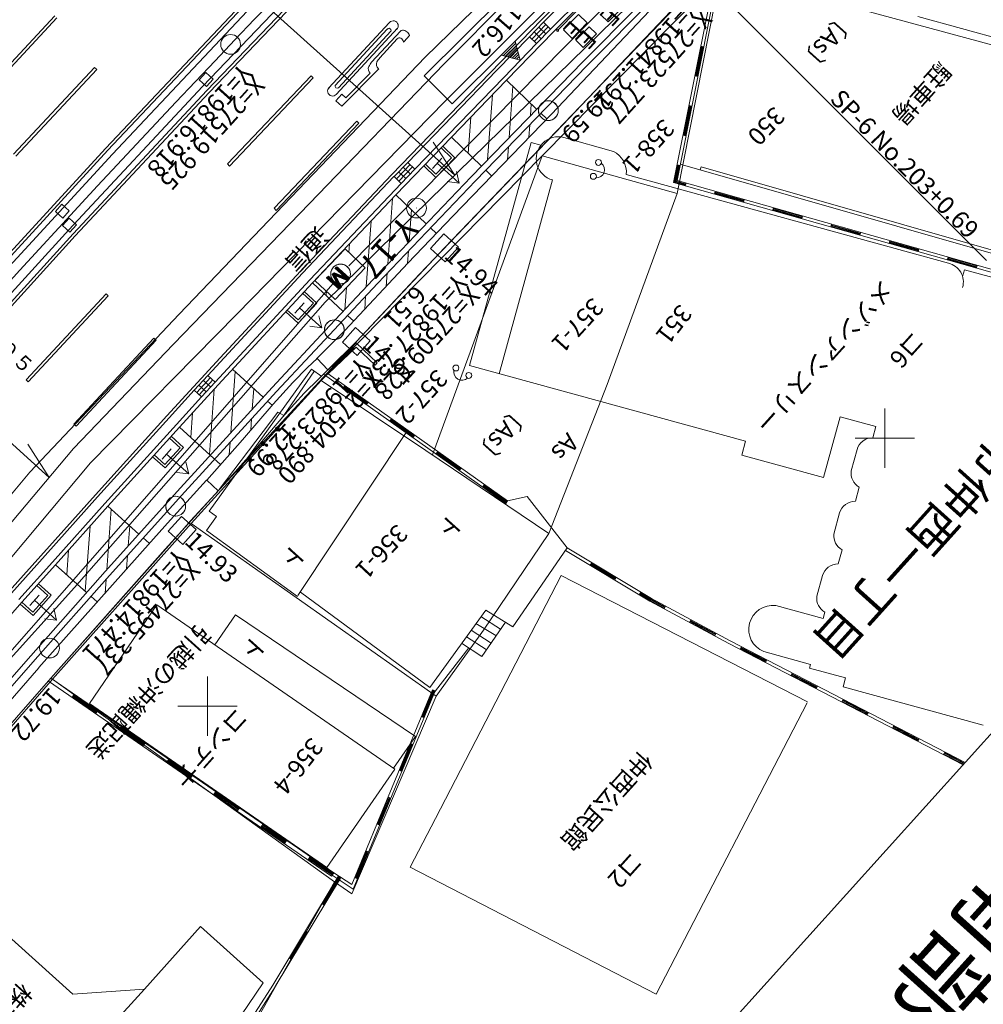
# Model space of a CAD drawing. Extents: x 19631 to 19925, y 27369 to 27668.
# Drawn here: x 19806 to 19855, y 27471 to 27521 of the extents above; entities that cross this region are included whole.
import ezdxf

# ---------------------------------------------------------------- set-up
doc = ezdxf.new("R2010")
doc.units = 0
for name, color, linetype, lineweight in [('\\M+587ED\\M+59698', 3, 'Continuous', 0), ('\\M+5A4BD\\M+5A4CE\\M+5CBFB', 136, 'Continuous', 0), ('\\M+5A5BF\\M+5A5A4\\M+5A5C8\\M+5A5EB', 6, 'Continuous', 0), ('道路平面図', 7, 'Continuous', 0)]:
    doc.layers.add(name, color=color, linetype=linetype, lineweight=lineweight)
doc.styles.add('\\M+5A3CD\\M+5A3D3 \\M+5A5B4\\M+5A5B7\\M+5A5C3\\M+5A5AF', font='MS Gothic.ttf')

msp = doc.modelspace()

# ---------------------------------------------------------------- hatches: boundary and pattern name
at = {"layer": '道路平面図', "linetype": 'Continuous', "lineweight": 13, "ltscale": 0.999999}
for points in [[(19819.282, 27500.34), (19819.271, 27500.341), (19819.259, 27500.343), (19819.249, 27500.345), (19819.238, 27500.349), (19819.228, 27500.354), (19819.218, 27500.359), (19819.209, 27500.365), (19819.2, 27500.372), (19819.192, 27500.38), (19819.185, 27500.389), (19819.178, 27500.398), (19819.173, 27500.408), (19819.168, 27500.418), (19819.164, 27500.428), (19819.161, 27500.439), (19819.16, 27500.45), (19819.159, 27500.462), (19819.159, 27500.473), (19819.16, 27500.484), (19819.162, 27500.495), (19819.165, 27500.506), (19819.169, 27500.516), (19819.174, 27500.526), (19819.18, 27500.536), (19819.187, 27500.545), (19819.195, 27500.553), (19819.203, 27500.561), (19819.212, 27500.568), (19819.221, 27500.574), (19819.231, 27500.579), (19819.241, 27500.583), (19819.252, 27500.586), (19819.263, 27500.589), (19819.274, 27500.59), (19819.286, 27500.59), (19819.297, 27500.59), (19819.308, 27500.588), (19819.319, 27500.585), (19819.329, 27500.582), (19819.34, 27500.577), (19819.349, 27500.572), (19819.359, 27500.565), (19819.367, 27500.558), (19819.375, 27500.55), (19819.383, 27500.542), (19819.389, 27500.533), (19819.395, 27500.523), (19819.399, 27500.513), (19819.403, 27500.502), (19819.406, 27500.491), (19819.408, 27500.48), (19819.409, 27500.469), (19819.408, 27500.458), (19819.407, 27500.447), (19819.405, 27500.436), (19819.402, 27500.425), (19819.398, 27500.414), (19819.393, 27500.404), (19819.387, 27500.395), (19819.38, 27500.386), (19819.373, 27500.378), (19819.364, 27500.37), (19819.356, 27500.363), (19819.346, 27500.357), (19819.336, 27500.352), (19819.326, 27500.348), (19819.315, 27500.344), (19819.304, 27500.342), (19819.293, 27500.341)], [(19819.282, 27500.34), (19819.271, 27500.341), (19819.259, 27500.343), (19819.249, 27500.345), (19819.238, 27500.349), (19819.228, 27500.354), (19819.218, 27500.359), (19819.209, 27500.365), (19819.2, 27500.372), (19819.192, 27500.38), (19819.185, 27500.389), (19819.178, 27500.398), (19819.173, 27500.408), (19819.168, 27500.418), (19819.164, 27500.428), (19819.161, 27500.439), (19819.16, 27500.45), (19819.159, 27500.462), (19819.159, 27500.473), (19819.16, 27500.484), (19819.162, 27500.495), (19819.165, 27500.506), (19819.169, 27500.516), (19819.174, 27500.526), (19819.18, 27500.536), (19819.187, 27500.545), (19819.195, 27500.553), (19819.203, 27500.561), (19819.212, 27500.568), (19819.221, 27500.574), (19819.231, 27500.579), (19819.241, 27500.583), (19819.252, 27500.586), (19819.263, 27500.589), (19819.274, 27500.59), (19819.286, 27500.59), (19819.297, 27500.59), (19819.308, 27500.588), (19819.319, 27500.585), (19819.329, 27500.582), (19819.34, 27500.577), (19819.349, 27500.572), (19819.359, 27500.565), (19819.367, 27500.558), (19819.375, 27500.55), (19819.383, 27500.542), (19819.389, 27500.533), (19819.395, 27500.523), (19819.399, 27500.513), (19819.403, 27500.502), (19819.406, 27500.491), (19819.408, 27500.48), (19819.409, 27500.469), (19819.408, 27500.458), (19819.407, 27500.447), (19819.405, 27500.436), (19819.402, 27500.425), (19819.398, 27500.414), (19819.393, 27500.404), (19819.387, 27500.395), (19819.38, 27500.386), (19819.373, 27500.378), (19819.364, 27500.37), (19819.356, 27500.363), (19819.346, 27500.357), (19819.336, 27500.352), (19819.326, 27500.348), (19819.315, 27500.344), (19819.304, 27500.342), (19819.293, 27500.341)], [(19818.552, 27499.6), (19818.541, 27499.601), (19818.53, 27499.603), (19818.519, 27499.605), (19818.509, 27499.609), (19818.498, 27499.614), (19818.489, 27499.619), (19818.479, 27499.625), (19818.471, 27499.633), (19818.463, 27499.64), (19818.455, 27499.649), (19818.449, 27499.658), (19818.443, 27499.668), (19818.439, 27499.678), (19818.435, 27499.689), (19818.432, 27499.699), (19818.43, 27499.71), (19818.429, 27499.722), (19818.43, 27499.733), (19818.431, 27499.744), (19818.433, 27499.755), (19818.436, 27499.766), (19818.44, 27499.776), (19818.445, 27499.786), (19818.451, 27499.796), (19818.458, 27499.805), (19818.465, 27499.813), (19818.473, 27499.821), (19818.482, 27499.828), (19818.492, 27499.834), (19818.502, 27499.839), (19818.512, 27499.843), (19818.523, 27499.846), (19818.534, 27499.849), (19818.545, 27499.85), (19818.556, 27499.85), (19818.567, 27499.85), (19818.578, 27499.848), (19818.589, 27499.845), (19818.6, 27499.842), (19818.61, 27499.837), (19818.62, 27499.832), (19818.629, 27499.825), (19818.638, 27499.818), (19818.646, 27499.81), (19818.653, 27499.802), (19818.66, 27499.793), (19818.665, 27499.783), (19818.67, 27499.773), (19818.674, 27499.762), (19818.677, 27499.751), (19818.678, 27499.74), (19818.679, 27499.729), (19818.679, 27499.718), (19818.678, 27499.707), (19818.676, 27499.696), (19818.673, 27499.685), (19818.668, 27499.675), (19818.663, 27499.665), (19818.658, 27499.655), (19818.651, 27499.646), (19818.643, 27499.638), (19818.635, 27499.63), (19818.626, 27499.623), (19818.617, 27499.617), (19818.607, 27499.612), (19818.596, 27499.608), (19818.586, 27499.604), (19818.575, 27499.602), (19818.564, 27499.601)], [(19818.552, 27499.6), (19818.541, 27499.601), (19818.53, 27499.603), (19818.519, 27499.605), (19818.509, 27499.609), (19818.498, 27499.614), (19818.489, 27499.619), (19818.479, 27499.625), (19818.471, 27499.633), (19818.463, 27499.64), (19818.455, 27499.649), (19818.449, 27499.658), (19818.443, 27499.668), (19818.439, 27499.678), (19818.435, 27499.689), (19818.432, 27499.699), (19818.43, 27499.71), (19818.429, 27499.722), (19818.43, 27499.733), (19818.431, 27499.744), (19818.433, 27499.755), (19818.436, 27499.766), (19818.44, 27499.776), (19818.445, 27499.786), (19818.451, 27499.796), (19818.458, 27499.805), (19818.465, 27499.813), (19818.473, 27499.821), (19818.482, 27499.828), (19818.492, 27499.834), (19818.502, 27499.839), (19818.512, 27499.843), (19818.523, 27499.846), (19818.534, 27499.849), (19818.545, 27499.85), (19818.556, 27499.85), (19818.567, 27499.85), (19818.578, 27499.848), (19818.589, 27499.845), (19818.6, 27499.842), (19818.61, 27499.837), (19818.62, 27499.832), (19818.629, 27499.825), (19818.638, 27499.818), (19818.646, 27499.81), (19818.653, 27499.802), (19818.66, 27499.793), (19818.665, 27499.783), (19818.67, 27499.773), (19818.674, 27499.762), (19818.677, 27499.751), (19818.678, 27499.74), (19818.679, 27499.729), (19818.679, 27499.718), (19818.678, 27499.707), (19818.676, 27499.696), (19818.673, 27499.685), (19818.668, 27499.675), (19818.663, 27499.665), (19818.658, 27499.655), (19818.651, 27499.646), (19818.643, 27499.638), (19818.635, 27499.63), (19818.626, 27499.623), (19818.617, 27499.617), (19818.607, 27499.612), (19818.596, 27499.608), (19818.586, 27499.604), (19818.575, 27499.602), (19818.564, 27499.601)], [(19817.872, 27498.802), (19817.861, 27498.803), (19817.85, 27498.804), (19817.839, 27498.807), (19817.828, 27498.811), (19817.818, 27498.815), (19817.808, 27498.821), (19817.799, 27498.827), (19817.79, 27498.834), (19817.782, 27498.842), (19817.775, 27498.851), (19817.769, 27498.86), (19817.763, 27498.87), (19817.758, 27498.88), (19817.754, 27498.89), (19817.752, 27498.901), (19817.75, 27498.912), (19817.749, 27498.923), (19817.749, 27498.935), (19817.75, 27498.946), (19817.753, 27498.957), (19817.756, 27498.968), (19817.76, 27498.978), (19817.765, 27498.988), (19817.771, 27498.998), (19817.777, 27499.007), (19817.785, 27499.015), (19817.793, 27499.022), (19817.802, 27499.029), (19817.811, 27499.035), (19817.821, 27499.041), (19817.832, 27499.045), (19817.842, 27499.048), (19817.853, 27499.05), (19817.865, 27499.052), (19817.876, 27499.052), (19817.887, 27499.051), (19817.898, 27499.05), (19817.909, 27499.047), (19817.92, 27499.043), (19817.93, 27499.039), (19817.94, 27499.033), (19817.949, 27499.027), (19817.958, 27499.02), (19817.966, 27499.012), (19817.973, 27499.004), (19817.979, 27498.994), (19817.985, 27498.985), (19817.99, 27498.975), (19817.993, 27498.964), (19817.996, 27498.953), (19817.998, 27498.942), (19817.999, 27498.931), (19817.999, 27498.92), (19817.998, 27498.908), (19817.995, 27498.897), (19817.992, 27498.887), (19817.988, 27498.876), (19817.983, 27498.866), (19817.977, 27498.857), (19817.97, 27498.848), (19817.963, 27498.839), (19817.955, 27498.832), (19817.946, 27498.825), (19817.936, 27498.819), (19817.926, 27498.814), (19817.916, 27498.809), (19817.905, 27498.806), (19817.894, 27498.804), (19817.883, 27498.802)], [(19817.872, 27498.802), (19817.861, 27498.803), (19817.85, 27498.804), (19817.839, 27498.807), (19817.828, 27498.811), (19817.818, 27498.815), (19817.808, 27498.821), (19817.799, 27498.827), (19817.79, 27498.834), (19817.782, 27498.842), (19817.775, 27498.851), (19817.769, 27498.86), (19817.763, 27498.87), (19817.758, 27498.88), (19817.754, 27498.89), (19817.752, 27498.901), (19817.75, 27498.912), (19817.749, 27498.923), (19817.749, 27498.935), (19817.75, 27498.946), (19817.753, 27498.957), (19817.756, 27498.968), (19817.76, 27498.978), (19817.765, 27498.988), (19817.771, 27498.998), (19817.777, 27499.007), (19817.785, 27499.015), (19817.793, 27499.022), (19817.802, 27499.029), (19817.811, 27499.035), (19817.821, 27499.041), (19817.832, 27499.045), (19817.842, 27499.048), (19817.853, 27499.05), (19817.865, 27499.052), (19817.876, 27499.052), (19817.887, 27499.051), (19817.898, 27499.05), (19817.909, 27499.047), (19817.92, 27499.043), (19817.93, 27499.039), (19817.94, 27499.033), (19817.949, 27499.027), (19817.958, 27499.02), (19817.966, 27499.012), (19817.973, 27499.004), (19817.979, 27498.994), (19817.985, 27498.985), (19817.99, 27498.975), (19817.993, 27498.964), (19817.996, 27498.953), (19817.998, 27498.942), (19817.999, 27498.931), (19817.999, 27498.92), (19817.998, 27498.908), (19817.995, 27498.897), (19817.992, 27498.887), (19817.988, 27498.876), (19817.983, 27498.866), (19817.977, 27498.857), (19817.97, 27498.848), (19817.963, 27498.839), (19817.955, 27498.832), (19817.946, 27498.825), (19817.936, 27498.819), (19817.926, 27498.814), (19817.916, 27498.809), (19817.905, 27498.806), (19817.894, 27498.804), (19817.883, 27498.802)]]:
    msp.add_hatch(color=256, dxfattribs=at).paths.add_polyline_path(points)

# ---------------------------------------------------------------- linework, layer by layer
at = {"layer": '\\M+587ED\\M+59698', "linetype": 'Continuous', "lineweight": 13, "ltscale": 0.999999}
msp.add_line((19915.897, 27552.274), (19758.609, 27377.589), dxfattribs=at)
at = {"layer": '\\M+5A4BD\\M+5A4CE\\M+5CBFB', "linetype": 'Continuous', "lineweight": 13, "ltscale": 0.999999}
for p, q in [((19807.751, 27498.019), (19735.849, 27562.76)), ((19785.89, 27551.451), (19828.257, 27513.304)), ((19828.257, 27513.304), (19827.167, 27514.982)), ((19807.751, 27498.019), (19806.662, 27499.696))]:
    msp.add_line(p, q, dxfattribs=at)
at = {"layer": '道路平面図', "linetype": 'Continuous', "lineweight": 13, "ltscale": 0.999999}
for p, q in [((19855.143, 27508.983), (19830.408, 27533.746)), ((19840.142, 27532.327), (19826.751, 27519.274)), ((19843.558, 27529.69), (19822.9, 27508.717)), ((19838.262, 27526.615), (19832.746, 27521.054)), ((19838.617, 27526.263), (19833.101, 27520.702)), ((19822.53, 27525.147), (19815.503, 27517.795)), ((19833.261, 27524.535), (19827.705, 27518.917)), ((19840.484, 27524.434), (19834.937, 27518.838)), ((19832.375, 27523.979), (19826.712, 27518.329)), ((19841.292, 27523.777), (19827.737, 27509.628)), ((19834.327, 27523.632), (19827.752, 27517.032)), ((19841.679, 27523.426), (19832.68, 27514.293)), ((19833.725, 27515.847), (19840.515, 27523.031)), ((19841.679, 27523.426), (19839.494, 27512.388)), ((19833.787, 27522.563), (19828.124, 27516.913)), ((19839.319, 27512.932), (19841.295, 27522.829)), ((19841.442, 27522.799), (19839.493, 27513.038)), ((19817.764, 27521.606), (19810.94, 27514.371)), ((19837.015, 27521.867), (19826.981, 27512.057)), ((19834.435, 27521.621), (19833.457, 27520.624)), ((19836.01, 27521.059), (19836.684, 27521.74)), ((19847.79, 27521.956), (19873.864, 27514.907)), ((19804.004, 27517.049), (19808.032, 27521.375)), ((19804.114, 27516.947), (19808.142, 27521.273)), ((19821.874, 27517.708), (19824.956, 27521.037)), ((19832.03, 27520.31), (19832.741, 27521.049)), ((19832.741, 27521.049), (19833.101, 27520.702)), ((19833.748, 27520.659), (19834.507, 27521.442)), ((19834.946, 27521.016), (19834.184, 27520.23)), ((19834.946, 27521.016), (19834.507, 27521.442)), ((19835.646, 27521.413), (19836.01, 27521.059)), ((19865.282, 27517.586), (19851.661, 27521.34)), ((19822.213, 27517.853), (19824.845, 27520.696)), ((19822.264, 27517.393), (19825.36, 27520.738)), ((19822.375, 27517.734), (19825.023, 27520.594)), ((19824.044, 27519.021), (19825.504, 27520.598)), ((19832.861, 27520.933), (19832.15, 27520.194)), ((19832.627, 27520.209), (19832.267, 27520.556)), ((19832.981, 27520.817), (19832.27, 27520.078)), ((19833.101, 27520.702), (19832.39, 27519.963)), ((19832.864, 27520.456), (19832.504, 27520.802)), ((19834.184, 27520.23), (19833.748, 27520.659)), ((19834.38, 27520.136), (19835.051, 27520.821)), ((19835.415, 27520.465), (19835.051, 27520.821)), ((19824.461, 27519.252), (19825.346, 27520.208)), ((19825.701, 27520.076), (19825.669, 27520.041)), ((19825.701, 27520.076), (19825.969, 27520.366)), ((19831.567, 27519.125), (19831.31, 27520.091)), ((19832.39, 27519.963), (19832.03, 27520.31)), ((19834.739, 27519.775), (19834.38, 27520.136)), ((19834.739, 27519.775), (19835.415, 27520.465)), ((19816.914, 27519.921), (19816.921, 27519.928)), ((19816.921, 27519.921), (19816.914, 27519.928)), ((19830.713, 27519.355), (19831.339, 27519.98)), ((19832.39, 27519.963), (19830.729, 27518.249)), ((19830.825, 27519.325), (19831.369, 27519.868)), ((19830.936, 27519.295), (19831.399, 27519.757)), ((19831.048, 27519.265), (19831.429, 27519.645)), ((19831.159, 27519.235), (19831.458, 27519.534)), ((19840.435, 27518.321), (19840.731, 27519.815)), ((19840.47, 27518.314), (19840.77, 27519.814)), ((19840.51, 27518.321), (19840.804, 27519.779)), ((19840.696, 27519.829), (19840.843, 27519.8)), ((19826.751, 27519.274), (19814.326, 27506.277)), ((19831.567, 27519.125), (19830.602, 27519.385)), ((19831.271, 27519.205), (19831.488, 27519.422)), ((19831.382, 27519.175), (19831.518, 27519.311)), ((19805.949, 27514.368), (19810.038, 27518.759)), ((19806.059, 27514.266), (19810.148, 27518.657)), ((19810.148, 27518.657), (19810.038, 27518.759)), ((19827.705, 27518.917), (19820.903, 27511.875)), ((19822.537, 27516.805), (19824.411, 27518.682)), ((19834.937, 27518.838), (19829.298, 27513.023)), ((19820.991, 27518.341), (19816.755, 27513.875)), ((19821.099, 27518.238), (19816.864, 27513.772)), ((19821.099, 27518.238), (19820.991, 27518.341)), ((19822.745, 27517.225), (19823.983, 27518.465)), ((19823.983, 27518.465), (19823.969, 27518.477)), ((19830.729, 27518.249), (19826.238, 27513.609)), ((19828.124, 27516.913), (19826.712, 27518.329)), ((19830.873, 27518.11), (19832.393, 27516.645)), ((19840.397, 27518.329), (19840.544, 27518.3)), ((19808.736, 27510.545), (19815.503, 27517.795)), ((19831.189, 27517.805), (19831.001, 27515.21)), ((19827.752, 27517.032), (19817.242, 27506.271)), ((19822.244, 27517.076), (19822.549, 27517.407)), ((19822.537, 27516.805), (19822.244, 27517.076)), ((19822.745, 27517.225), (19822.549, 27517.407)), ((19830.155, 27517.368), (19829.918, 27514.093)), ((19832.085, 27516.328), (19832.126, 27516.902)), ((19839.836, 27515.322), (19840.132, 27516.815)), ((19839.871, 27515.315), (19840.171, 27516.815)), ((19839.911, 27515.321), (19840.205, 27516.779)), ((19840.097, 27516.829), (19840.244, 27516.8)), ((19823.304, 27516.041), (19819.122, 27511.631)), ((19823.412, 27515.938), (19823.304, 27516.041)), ((19829.071, 27516.248), (19828.938, 27514.411)), ((19832.609, 27516.437), (19832.906, 27516.15)), ((19823.412, 27515.938), (19819.23, 27511.528)), ((19828.741, 27510.677), (19833.725, 27515.847)), ((19832.004, 27515.214), (19832.051, 27515.862)), ((19828.087, 27515.231), (19829.604, 27513.769)), ((19833.775, 27515.211), (19836.285, 27514.509)), ((19839.798, 27515.329), (19839.945, 27515.3)), ((19828.263, 27514.182), (19827.649, 27514.776)), ((19828.999, 27503.677), (19832.111, 27514.969)), ((19830.92, 27514.09), (19830.967, 27514.744)), ((19832.111, 27514.969), (19832.615, 27514.831)), ((19803.831, 27506.635), (19810.94, 27514.371)), ((19821.496, 27502.92), (19832.68, 27514.293)), ((19832.68, 27514.293), (19827.124, 27499.154)), ((19827.596, 27514.171), (19827.128, 27513.651)), ((19828.263, 27514.182), (19827.298, 27513.182)), ((19839.494, 27512.388), (19832.68, 27514.293)), ((19816.864, 27513.772), (19816.755, 27513.875)), ((19825.183, 27513.241), (19825.879, 27513.957)), ((19825.999, 27513.841), (19825.303, 27513.125)), ((19826.118, 27513.725), (19825.422, 27513.009)), ((19826.238, 27513.609), (19825.542, 27512.893)), ((19826.006, 27513.37), (19825.647, 27513.719)), ((19825.879, 27513.957), (19826.238, 27513.609)), ((19827.298, 27513.182), (19826.686, 27513.774)), ((19828.477, 27512.907), (19827.362, 27513.911)), ((19829.82, 27513.561), (19830.126, 27513.266)), ((19839.364, 27512.959), (19839.533, 27513.815)), ((19839.406, 27512.985), (19839.572, 27513.815)), ((19839.452, 27513.013), (19839.606, 27513.779)), ((19839.498, 27513.829), (19839.645, 27513.8)), ((19839.659, 27513.871), (19861.098, 27507.729)), ((19840.706, 27513.727), (19840.665, 27513.583)), ((19840.706, 27513.727), (19861.139, 27507.873)), ((19825.542, 27512.893), (19825.183, 27513.241)), ((19825.774, 27513.132), (19825.415, 27513.48)), ((19828.339, 27513.502), (19828.477, 27512.907)), ((19833.199, 27513.066), (19830.498, 27503.264)), ((19836.928, 27513.345), (19853.22, 27508.858)), ((19825.542, 27512.893), (19820.921, 27508.006)), ((19829.298, 27513.023), (19824.341, 27507.828)), ((19828.477, 27512.907), (19827.871, 27512.982)), ((19861.987, 27506.522), (19839.319, 27512.932)), ((19839.921, 27512.803), (19839.364, 27512.959)), ((19839.93, 27512.837), (19839.406, 27512.985)), ((19839.927, 27512.878), (19839.451, 27513.013)), ((19839.493, 27513.038), (19863.148, 27506.35)), ((19839.91, 27512.765), (19839.951, 27512.909)), ((19826.981, 27512.057), (19821.701, 27506.883)), ((19825.109, 27512.131), (19824.868, 27508.815)), ((19825.281, 27512.314), (19826.81, 27510.85)), ((19839.494, 27512.388), (19835.953, 27502.716)), ((19841.382, 27512.349), (19841.423, 27512.493)), ((19842.864, 27511.97), (19841.399, 27512.382)), ((19842.874, 27512.005), (19841.402, 27512.421)), ((19842.87, 27512.045), (19841.44, 27512.452)), ((19842.854, 27511.932), (19842.894, 27512.077)), ((19820.903, 27511.875), (19814.031, 27504.751)), ((19819.23, 27511.528), (19819.122, 27511.631)), ((19825.953, 27509.952), (19826.07, 27511.558)), ((19826.323, 27511.642), (19826.315, 27511.648)), ((19826.316, 27511.641), (19826.322, 27511.649)), ((19844.325, 27511.516), (19844.366, 27511.66)), ((19845.808, 27511.138), (19844.342, 27511.55)), ((19845.818, 27511.172), (19844.346, 27511.588)), ((19845.814, 27511.213), (19844.384, 27511.62)), ((19845.797, 27511.1), (19845.838, 27511.244)), ((19824.023, 27510.987), (19823.783, 27507.669)), ((19826.47, 27508.306), (19828.741, 27510.677)), ((19827.026, 27510.642), (19827.325, 27510.356)), ((19847.269, 27510.684), (19847.31, 27510.828)), ((19848.751, 27510.305), (19847.286, 27510.718)), ((19848.761, 27510.34), (19847.289, 27510.756)), ((19848.758, 27510.38), (19847.328, 27510.787)), ((19801.944, 27503.065), (19808.736, 27510.545)), ((19848.741, 27510.268), (19848.782, 27510.412)), ((19821.186, 27507.977), (19822.706, 27509.585)), ((19823.725, 27508.622), (19822.706, 27509.585)), ((19822.938, 27509.842), (19822.905, 27509.397)), ((19827.737, 27509.628), (19823.278, 27504.89)), ((19827.733, 27509.625), (19827.74, 27509.632)), ((19827.74, 27509.625), (19827.733, 27509.632)), ((19850.213, 27509.851), (19850.253, 27509.996)), ((19851.695, 27509.473), (19850.229, 27509.885)), ((19851.705, 27509.507), (19850.233, 27509.924)), ((19851.701, 27509.548), (19850.271, 27509.955)), ((19851.684, 27509.435), (19851.725, 27509.58)), ((19825.873, 27508.838), (19825.919, 27509.482)), ((19853.156, 27509.019), (19853.197, 27509.163)), ((19854.648, 27508.675), (19853.177, 27509.091)), ((19854.645, 27508.716), (19853.215, 27509.122)), ((19822.211, 27507.02), (19823.725, 27508.622)), ((19854.639, 27508.641), (19853.173, 27509.053)), ((19854.628, 27508.603), (19854.669, 27508.747)), ((19823.278, 27504.89), (19826.47, 27508.306)), ((19824.836, 27508.361), (19824.786, 27507.675)), ((19853.929, 27508.188), (19854.021, 27508.522)), ((19854.021, 27508.522), (19860.601, 27506.744)), ((19822.106, 27507.835), (19796.759, 27478.897)), ((19820.921, 27508.006), (19816.142, 27502.84)), ((19824.341, 27507.828), (19819.247, 27502.369)), ((19821.067, 27507.869), (19822.619, 27506.419)), ((19822.211, 27507.02), (19821.186, 27507.977)), ((19822.776, 27507.618), (19822.696, 27506.501)), ((19810.62, 27507.31), (19806.577, 27502.955)), ((19810.73, 27507.208), (19806.687, 27502.853)), ((19810.73, 27507.208), (19810.62, 27507.31)), ((19821.276, 27506.833), (19820.647, 27507.415)), ((19821.761, 27507.44), (19821.746, 27507.235)), ((19823.699, 27506.512), (19823.748, 27507.193)), ((19821.701, 27506.883), (19809.019, 27492.442)), ((19820.644, 27506.853), (19820.176, 27506.333)), ((19821.276, 27506.833), (19820.339, 27505.813)), ((19821.525, 27505.589), (19820.41, 27506.593)), ((19814.326, 27506.277), (19806.768, 27498.285)), ((19817.242, 27506.271), (19809.829, 27498.752)), ((19820.339, 27505.813), (19819.706, 27506.398)), ((19821.387, 27506.184), (19821.525, 27505.589)), ((19822.837, 27506.216), (19823.149, 27505.924)), ((19821.525, 27505.589), (19820.919, 27505.664)), ((19814.031, 27504.751), (19808.984, 27499.481)), ((19813.044, 27505.067), (19808.997, 27500.708)), ((19813.154, 27504.965), (19809.107, 27500.606)), ((19813.154, 27504.965), (19813.044, 27505.067)), ((19814.9, 27495.814), (19823.278, 27504.89)), ((19821.618, 27503.244), (19823.269, 27504.818)), ((19821.833, 27503.452), (19823.278, 27504.89)), ((19823.269, 27504.611), (19821.853, 27503.261)), ((19823.097, 27504.604), (19822.082, 27503.639)), ((19823.133, 27504.585), (19822.091, 27503.591)), ((19823.185, 27504.531), (19823.082, 27504.64)), ((19823.269, 27504.818), (19824.334, 27503.809)), ((19824.231, 27503.7), (19823.269, 27504.611)), ((19823.282, 27504.887), (19823.274, 27504.893)), ((19823.275, 27504.886), (19823.281, 27504.894)), ((19823.158, 27504.559), (19822.122, 27503.568)), ((19820.068, 27502.825), (19820.814, 27503.577)), ((19820.814, 27503.577), (19821.289, 27504.031)), ((19821.289, 27504.031), (19821.833, 27503.452)), ((19822.143, 27503.537), (19822.039, 27503.646)), ((19824.231, 27503.7), (19824.334, 27503.809)), ((19828.999, 27503.677), (19842.96, 27499.847)), ((19815.086, 27502.428), (19815.773, 27503.178)), ((19815.773, 27503.178), (19816.142, 27502.84)), ((19815.832, 27496.302), (19821.019, 27503.489)), ((19817.153, 27503.374), (19816.929, 27500.277)), ((19817.021, 27503.495), (19818.573, 27502.076)), ((19821.157, 27503.405), (19819.61, 27501.151)), ((19821.019, 27503.489), (19821.533, 27503.124)), ((19830.842, 27496.705), (19821.618, 27503.244)), ((19821.853, 27503.261), (19830.929, 27496.828)), ((19806.687, 27502.853), (19806.577, 27502.955)), ((19821.496, 27502.92), (19814.926, 27495.679)), ((19815.896, 27503.065), (19815.209, 27502.315)), ((19815.684, 27502.34), (19815.315, 27502.678)), ((19816.019, 27502.952), (19815.332, 27502.202)), ((19816.142, 27502.84), (19815.455, 27502.09)), ((19815.913, 27502.59), (19815.544, 27502.928)), ((19819.065, 27501.728), (19820.068, 27502.825)), ((19821.496, 27502.92), (19826.792, 27499.378)), ((19822.702, 27502.659), (19822.615, 27502.537)), ((19822.658, 27502.598), (19823.834, 27501.765)), ((19822.679, 27502.627), (19823.85, 27501.8)), ((19835.953, 27502.716), (19833.012, 27495.182)), ((19815.455, 27502.09), (19814.184, 27500.696)), ((19819.247, 27502.369), (19814.603, 27497.288)), ((19815.455, 27502.09), (19815.086, 27502.428)), ((19816.086, 27502.485), (19815.846, 27499.176)), ((19818.018, 27501.469), (19818.093, 27502.514)), ((19822.647, 27502.559), (19823.789, 27501.747)), ((19817.515, 27499.911), (19819.065, 27501.728)), ((19818.794, 27501.874), (19819.016, 27501.671)), ((19823.877, 27501.826), (19823.79, 27501.704)), ((19814.997, 27501.289), (19814.906, 27500.036)), ((19819.314, 27501.32), (19816.338, 27497.402)), ((19819.61, 27501.151), (19819.314, 27501.32)), ((19850, 27498.5), (19850, 27501.5)), ((19809.107, 27500.606), (19808.997, 27500.708)), ((19814.184, 27500.696), (19810.564, 27496.698)), ((19817.941, 27500.41), (19817.983, 27500.986)), ((19825.052, 27500.993), (19824.966, 27500.871)), ((19824.998, 27500.893), (19826.139, 27500.081)), ((19825.009, 27500.932), (19826.184, 27500.099)), ((19825.03, 27500.961), (19826.201, 27500.133)), ((19846.903, 27498.014), (19847.745, 27501.085)), ((19849.546, 27500.591), (19847.745, 27501.085)), ((19849.546, 27500.591), (19849.389, 27500.016)), ((19814.544, 27499.53), (19813.913, 27500.098)), ((19820.326, 27492.049), (19825.796, 27500.282)), ((19826.228, 27500.16), (19826.141, 27500.038)), ((19815.716, 27497.879), (19817.515, 27499.911)), ((19816.848, 27499.157), (19816.894, 27499.794)), ((19842.768, 27499.146), (19842.96, 27499.847)), ((19848.5, 27500), (19851.5, 27500)), ((19808.984, 27499.481), (19800.403, 27489.304)), ((19813.92, 27499.46), (19813.452, 27498.94)), ((19814.544, 27499.53), (19813.611, 27498.496)), ((19814.801, 27498.196), (19813.686, 27499.2)), ((19833.012, 27495.182), (19826.792, 27499.378)), ((19827.403, 27499.327), (19827.316, 27499.205)), ((19827.349, 27499.227), (19828.49, 27498.415)), ((19827.36, 27499.266), (19828.535, 27498.433)), ((19827.38, 27499.295), (19828.552, 27498.467)), ((19846.903, 27498.014), (19842.768, 27499.146)), ((19848.297, 27498.348), (19848.594, 27499.426)), ((19809.829, 27498.752), (19802.78, 27490.327)), ((19813.611, 27498.496), (19812.978, 27499.066)), ((19814.663, 27498.791), (19814.801, 27498.196)), ((19806.768, 27498.285), (19790.576, 27478.969)), ((19814.801, 27498.196), (19814.195, 27498.271)), ((19828.578, 27498.494), (19828.492, 27498.372)), ((19816.292, 27497.337), (19815.716, 27497.879)), ((19829.754, 27497.661), (19829.667, 27497.539)), ((19829.71, 27497.6), (19830.886, 27496.767)), ((19829.731, 27497.629), (19830.902, 27496.801)), ((19814.603, 27497.288), (19810.804, 27493.061)), ((19813.612, 27494.385), (19816.292, 27497.337)), ((19829.699, 27497.561), (19830.84, 27496.749)), ((19848.707, 27497.529), (19848.509, 27496.809)), ((19807.911, 27493.727), (19810.564, 27496.698)), ((19830.929, 27496.828), (19830.842, 27496.705)), ((19830.929, 27496.828), (19831.913, 27497.057)), ((19831.913, 27497.057), (19833.938, 27494.446)), ((19810.878, 27496.415), (19810.656, 27493.346)), ((19810.713, 27496.564), (19812.282, 27495.154)), ((19815.832, 27496.302), (19816.205, 27496.033)), ((19847.419, 27495.141), (19847.716, 27496.219)), ((19814.926, 27495.679), (19807.923, 27487.818)), ((19814.471, 27495.337), (19814.9, 27495.814)), ((19827.318, 27486.955), (19814.926, 27495.679)), ((19815.694, 27495.324), (19816.205, 27496.033)), ((19814.471, 27495.337), (19807.822, 27487.866)), ((19809.813, 27495.557), (19809.574, 27492.257)), ((19811.746, 27494.558), (19811.82, 27495.569)), ((19814.475, 27495.334), (19814.467, 27495.34)), ((19814.468, 27495.333), (19814.474, 27495.341)), ((19820.307, 27491.997), (19815.694, 27495.324)), ((19833.012, 27495.182), (19829.712, 27490.291)), ((19812.505, 27494.953), (19812.806, 27494.683)), ((19813.612, 27494.385), (19807.822, 27487.866)), ((19808.722, 27494.335), (19808.632, 27493.09)), ((19831.196, 27490.458), (19833.938, 27494.446)), ((19838.126, 27491.752), (19833.861, 27494.317)), ((19833.938, 27494.446), (19838.2, 27491.883)), ((19847.837, 27494.358), (19847.639, 27493.638)), ((19806.21, 27491.834), (19807.911, 27493.727)), ((19811.711, 27494.07), (19811.662, 27493.394)), ((19835.178, 27493.7), (19835.101, 27493.572)), ((19835.139, 27493.636), (19836.38, 27492.89)), ((19835.158, 27493.666), (19836.394, 27492.926)), ((19808.061, 27493.594), (19809.641, 27492.198)), ((19835.132, 27493.596), (19836.336, 27492.869)), ((19810.804, 27493.061), (19807.038, 27488.799)), ((19807.85, 27492.06), (19807.204, 27492.641)), ((19810.57, 27492.165), (19810.62, 27492.853)), ((19833.642, 27493.05), (19827.283, 27480.765)), ((19833.642, 27493.05), (19846.093, 27486.663)), ((19836.418, 27492.954), (19836.341, 27492.826)), ((19846.847, 27493.048), (19846.559, 27492.001)), ((19809.019, 27492.442), (19803.184, 27485.978)), ((19820.459, 27492.208), (19826.987, 27487.39)), ((19837.658, 27492.208), (19837.581, 27492.08)), ((19837.62, 27492.144), (19838.163, 27491.818)), ((19837.638, 27492.175), (19838.181, 27491.849)), ((19807.241, 27492.059), (19806.773, 27491.539)), ((19807.85, 27492.06), (19806.932, 27491.026)), ((19808.122, 27490.795), (19807.007, 27491.799)), ((19809.866, 27491.999), (19810.178, 27491.724)), ((19837.612, 27492.104), (19838.143, 27491.784)), ((19842.112, 27489.613), (19838.126, 27491.752)), ((19838.143, 27491.784), (19838.84, 27491.408)), ((19838.163, 27491.818), (19838.883, 27491.431)), ((19838.181, 27491.849), (19838.895, 27491.468)), ((19838.2, 27491.883), (19842.182, 27489.746)), ((19806.932, 27491.026), (19806.279, 27491.612)), ((19807.984, 27491.39), (19808.122, 27490.795)), ((19829.821, 27491.302), (19826.987, 27487.39)), ((19831.196, 27490.458), (19829.821, 27491.302)), ((19838.918, 27491.497), (19838.847, 27491.365)), ((19844.484, 27491.531), (19846.88, 27490.875)), ((19846.972, 27491.205), (19846.881, 27490.875)), ((19808.122, 27490.795), (19807.516, 27490.87)), ((19817.176, 27491.072), (19816.12, 27489.545)), ((19817.176, 27491.072), (19826.271, 27484.916)), ((19830.563, 27490.341), (19829.581, 27490.973)), ((19830.823, 27490.695), (19829.631, 27488.959)), ((19840.193, 27490.813), (19840.122, 27490.681)), ((19840.152, 27490.707), (19841.39, 27490.04)), ((19840.158, 27490.747), (19841.433, 27490.063)), ((19840.175, 27490.778), (19841.445, 27490.099)), ((19829.712, 27490.291), (19827.318, 27486.955)), ((19830.087, 27489.638), (19829.082, 27490.29)), ((19830.323, 27490.012), (19829.321, 27490.619)), ((19841.469, 27490.129), (19841.398, 27489.997)), ((19829.631, 27488.959), (19828.602, 27489.631)), ((19829.847, 27489.309), (19828.842, 27489.96)), ((19842.182, 27489.746), (19854.06, 27483.597)), ((19827.104, 27487.006), (19828.971, 27489.39)), ((19853.956, 27483.482), (19842.112, 27489.613)), ((19842.748, 27489.453), (19842.679, 27489.32)), ((19842.708, 27489.346), (19843.956, 27488.697)), ((19842.714, 27489.386), (19843.999, 27488.721)), ((19842.73, 27489.418), (19844.01, 27488.757)), ((19843.875, 27489.205), (19846.245, 27488.556)), ((19804.26, 27485.645), (19807.038, 27488.799)), ((19844.033, 27488.788), (19843.964, 27488.654)), ((19846.195, 27488.373), (19846.245, 27488.556)), ((19846.195, 27488.373), (19848.018, 27487.874)), ((19807.822, 27487.866), (19801.45, 27480.53)), ((19807.923, 27487.818), (19801.766, 27480.75)), ((19807.822, 27487.866), (19804.794, 27484.385)), ((19822.03, 27477.851), (19807.709, 27487.701)), ((19807.822, 27487.866), (19822.143, 27478.016)), ((19807.923, 27487.818), (19822.168, 27477.56)), ((19815.754, 27486.45), (19815.754, 27487.95)), ((19845.318, 27488.122), (19845.249, 27487.989)), ((19845.279, 27488.015), (19846.527, 27487.367)), ((19845.284, 27488.056), (19846.569, 27487.39)), ((19845.3, 27488.087), (19846.581, 27487.427)), ((19847.896, 27487.427), (19848.018, 27487.874)), ((19823.044, 27477.415), (19827.132, 27487.27)), ((19827.27, 27487.212), (19823.113, 27477.189)), ((19826.605, 27485.898), (19827.164, 27487.25)), ((19826.638, 27485.884), (19827.201, 27487.241)), ((19826.679, 27485.882), (19827.228, 27487.201)), ((19827.132, 27487.27), (19827.27, 27487.212)), ((19846.604, 27487.457), (19846.535, 27487.324)), ((19854.971, 27485.49), (19847.896, 27487.427)), ((19809.015, 27487.045), (19808.902, 27486.88)), ((19808.941, 27486.913), (19810.099, 27486.113)), ((19808.959, 27486.963), (19810.152, 27486.142)), ((19808.986, 27487.002), (19810.175, 27486.187)), ((19827.318, 27486.955), (19823.042, 27476.944)), ((19847.889, 27486.792), (19847.82, 27486.659)), ((19847.849, 27486.685), (19849.097, 27486.036)), ((19847.854, 27486.725), (19849.139, 27486.06)), ((19847.871, 27486.757), (19849.151, 27486.096)), ((19809.784, 27486.581), (19821.784, 27478.284)), ((19810.209, 27486.224), (19810.095, 27486.059)), ((19817.254, 27486.45), (19814.254, 27486.45)), ((19815.754, 27484.95), (19815.754, 27486.45)), ((19838.437, 27471.878), (19846.068, 27486.615)), ((19826.569, 27485.913), (19826.708, 27485.855)), ((19849.174, 27486.126), (19849.105, 27485.993)), ((19811.402, 27485.403), (19811.289, 27485.239)), ((19811.328, 27485.271), (19812.486, 27484.471)), ((19811.346, 27485.321), (19812.539, 27484.5)), ((19811.372, 27485.36), (19812.562, 27484.545)), ((19850.459, 27485.461), (19850.39, 27485.328)), ((19850.419, 27485.354), (19851.667, 27484.706)), ((19850.425, 27485.395), (19851.71, 27484.729)), ((19850.441, 27485.426), (19851.721, 27484.766)), ((19826.271, 27484.916), (19825.153, 27483.299)), ((19851.744, 27484.796), (19851.675, 27484.663)), ((19812.596, 27484.583), (19812.482, 27484.418)), ((19825.48, 27483.184), (19826.038, 27484.536)), ((19825.513, 27483.17), (19826.075, 27484.527)), ((19825.553, 27483.169), (19826.102, 27484.487)), ((19826.006, 27484.556), (19826.145, 27484.499)), ((19813.789, 27483.762), (19813.676, 27483.597)), ((19813.732, 27483.679), (19814.926, 27482.859)), ((19813.759, 27483.719), (19814.949, 27482.904)), ((19853.029, 27484.131), (19852.96, 27483.997)), ((19852.99, 27484.024), (19853.98, 27483.509)), ((19852.995, 27484.064), (19854.008, 27483.54)), ((19853.011, 27484.096), (19854.034, 27483.568)), ((19813.715, 27483.63), (19814.873, 27482.829)), ((19825.22, 27483.253), (19821.784, 27478.284)), ((19825.443, 27483.199), (19825.582, 27483.142)), ((19814.982, 27482.941), (19814.869, 27482.776)), ((19816.176, 27482.12), (19816.062, 27481.955)), ((19816.102, 27481.988), (19817.26, 27481.188)), ((19816.119, 27482.038), (19817.313, 27481.217)), ((19816.146, 27482.077), (19817.336, 27481.262)), ((19824.354, 27480.47), (19824.912, 27481.822)), ((19824.387, 27480.457), (19824.95, 27481.813)), ((19824.428, 27480.455), (19824.977, 27481.773)), ((19824.88, 27481.842), (19825.019, 27481.785)), ((19817.369, 27481.299), (19817.256, 27481.134)), ((19827.283, 27480.765), (19826, 27478.293)), ((19818.563, 27480.478), (19818.449, 27480.314)), ((19818.488, 27480.346), (19819.647, 27479.546)), ((19818.506, 27480.396), (19819.699, 27479.575)), ((19818.533, 27480.435), (19819.723, 27479.62)), ((19824.318, 27480.485), (19824.456, 27480.428)), ((19819.756, 27479.658), (19819.643, 27479.493)), ((19800.899, 27479.107), (19808.935, 27471.877)), ((19820.95, 27478.837), (19820.836, 27478.672)), ((19820.875, 27478.705), (19822.034, 27477.904)), ((19820.893, 27478.754), (19822.086, 27477.934)), ((19820.92, 27478.794), (19822.109, 27477.979)), ((19823.228, 27477.756), (19823.787, 27479.108)), ((19823.261, 27477.743), (19823.824, 27479.1)), ((19823.302, 27477.741), (19823.851, 27479.059)), ((19823.755, 27479.128), (19823.893, 27479.071)), ((19838.437, 27471.878), (19826, 27478.293)), ((19819.052, 27472.333), (19822.355, 27477.822)), ((19822.483, 27477.745), (19819.18, 27472.256)), ((19821.563, 27476.429), (19822.383, 27477.797)), ((19821.593, 27476.411), (19822.419, 27477.783)), ((19821.634, 27476.404), (19822.439, 27477.737)), ((19822.143, 27478.016), (19822.03, 27477.851)), ((19823.113, 27477.189), (19822.06, 27477.891)), ((19822.143, 27478.016), (19823.044, 27477.415)), ((19822.355, 27477.822), (19822.483, 27477.745)), ((19823.192, 27477.771), (19823.33, 27477.714)), ((19822.168, 27477.56), (19817.343, 27468.992)), ((19823.042, 27476.944), (19822.168, 27477.56)), ((19821.529, 27476.45), (19821.658, 27476.372)), ((19812.559, 27472.128), (19815.391, 27475.29)), ((19815.391, 27475.29), (19818.572, 27472.44)), ((19819.911, 27473.685), (19820.732, 27475.052)), ((19819.942, 27473.666), (19820.768, 27475.039)), ((19819.983, 27473.66), (19820.787, 27474.992)), ((19820.703, 27475.077), (19820.832, 27475)), ((19819.878, 27473.705), (19820.006, 27473.628)), ((19818.572, 27472.44), (19803.602, 27450.659)), ((19806.434, 27452.72), (19819.053, 27472.329)), ((19819.179, 27472.247), (19806.56, 27452.639)), ((19812.559, 27472.128), (19797.971, 27456.09)), ((19808.935, 27471.877), (19812.559, 27472.128))]:
    msp.add_line(p, q, dxfattribs=at)
at = {"layer": '道路平面図', "linetype": 'Continuous', "lineweight": 13, "ltscale": 0.999999, "flags": 128}
for points in [[(19874.357, 27575.639), (19869.457, 27571.446), (19860.285, 27563.362), (19853.301, 27557.038), (19846.558, 27550.766), (19839.85, 27544.402), (19831.147, 27535.896), (19824.413, 27529.142), (19817.438, 27521.917), (19810.611, 27514.678), (19803.497, 27506.937), (19796.729, 27499.358), (19790.538, 27492.28), (19784.068, 27484.654), (19777.392, 27476.551), (19770.986, 27468.625), (19764.897, 27460.845), (19758.87, 27452.913), (19752.943, 27444.909), (19747.032, 27436.733), (19740.954, 27428.259), (19740.429, 27427.527)], [(19874.454, 27575.525), (19869.555, 27571.332), (19860.385, 27563.251), (19853.402, 27556.928), (19846.661, 27550.656), (19839.954, 27544.294), (19831.253, 27535.789), (19824.52, 27529.037), (19817.547, 27521.813), (19810.72, 27514.575), (19803.609, 27506.836), (19796.841, 27499.259), (19790.652, 27492.182), (19784.183, 27484.557), (19777.509, 27476.457), (19771.103, 27468.532), (19765.015, 27460.753), (19758.99, 27452.823), (19753.064, 27444.82), (19747.153, 27436.645), (19741.076, 27428.172), (19740.55, 27427.439)], [(19741.811, 27426.534), (19745.699, 27432.082), (19751.685, 27440.225), (19757.667, 27448.405), (19763.586, 27456.265), (19769.724, 27464.201), (19775.835, 27471.887), (19782.637, 27480.209), (19789.044, 27487.84), (19795.558, 27495.392), (19802.167, 27502.865), (19808.957, 27510.342), (19815.721, 27517.589), (19822.745, 27524.938), (19830.239, 27532.524), (19837.373, 27539.602), (19842.801, 27544.828), (19851.901, 27553.394), (19859.026, 27559.91), (19867.804, 27567.729), (19875.49, 27574.308)], [(19741.933, 27426.447), (19745.821, 27431.995), (19751.806, 27440.136), (19757.787, 27448.316), (19763.706, 27456.174), (19769.842, 27464.108), (19775.951, 27471.792), (19782.752, 27480.113), (19789.159, 27487.743), (19795.671, 27495.293), (19802.279, 27502.765), (19809.067, 27510.24), (19815.83, 27517.486), (19822.853, 27524.833), (19830.346, 27532.418), (19837.477, 27539.495), (19842.904, 27544.719), (19852.003, 27553.284), (19859.126, 27559.799), (19867.903, 27567.616), (19875.588, 27574.194)], [(19881.774, 27566.929), (19877.859, 27563.556), (19872.074, 27558.479), (19868.602, 27555.396), (19866.782, 27553.757), (19862.63, 27550.014), (19859.352, 27547.026), (19853.757, 27541.859), (19849.946, 27538.247), (19846.634, 27535.036), (19842.528, 27531.017), (19838.856, 27527.404), (19832.639, 27521.159), (19827.474, 27515.822), (19825.075, 27513.345), (19820.446, 27508.45), (19816.39, 27504.072), (19813.703, 27501.133), (19810.081, 27497.133), (19805.722, 27492.263)], [(19803.52, 27488.443), (19806.359, 27491.701), (19808.06, 27493.593), (19810.713, 27496.564), (19814.332, 27500.561), (19816.289, 27502.705), (19821.067, 27507.869), (19825.282, 27512.314), (19828.087, 27515.231), (19830.873, 27518.11), (19833.244, 27520.562), (19838.788, 27526.15), (19843.123, 27530.41), (19847.904, 27535.092), (19850.534, 27537.633), (19853.593, 27540.534), (19858.893, 27545.442), (19863.201, 27549.385), (19867.351, 27553.125), (19869.699, 27555.238), (19872.636, 27557.842), (19877.495, 27562.101), (19882.325, 27566.282)], [(19883.802, 27564.548), (19880.81, 27561.987), (19877.177, 27558.857), (19873.539, 27556.172), (19867.923, 27551.16), (19864.722, 27548.008), (19859.641, 27543.34), (19853.55, 27537.565), (19847.06, 27531.324), (19840.272, 27524.646), (19834.723, 27519.048), (19829.083, 27513.232)], [(19858.631, 27541.793), (19854.883, 27537.885), (19854.405, 27537.39), (19842.778, 27526.265), (19840.741, 27524.357), (19839.947, 27523.594), (19833.146, 27516.399), (19828.165, 27511.232)], [(19832.031, 27520.311), (19830.37, 27518.597), (19825.879, 27513.957)], [(19827.566, 27514.69), (19828.093, 27514.179), (19827.295, 27513.352), (19826.769, 27513.861)], [(19829.081, 27513.23), (19824.123, 27508.034), (19821.945, 27505.695), (19819.027, 27502.573), (19814.381, 27497.489), (19810.58, 27493.26), (19806.813, 27488.997), (19804.034, 27485.842), (19800.599, 27481.854)], [(19825.179, 27513.236), (19820.556, 27508.347), (19815.775, 27503.179)], [(19828.163, 27511.23), (19825.889, 27508.856), (19822.703, 27505.447), (19821.269, 27504.019)], [(19820.565, 27507.327), (19821.107, 27506.826), (19820.332, 27505.983), (19819.788, 27506.486)], [(19816.315, 27497.349), (19818.119, 27499.386), (19819.665, 27501.198), (19820.647, 27502.273), (19821.374, 27503.006), (19821.842, 27503.453)], [(19815.085, 27502.427), (19813.814, 27501.032), (19810.192, 27497.032), (19807.539, 27494.061), (19805.838, 27492.168)], [(19814.332, 27500.561), (19815.888, 27499.138), (19816.409, 27498.662)], [(19813.832, 27500.009), (19814.374, 27499.521), (19813.602, 27498.665), (19813.058, 27499.155)], [(19815.7, 27497.875), (19813.878, 27495.874), (19813.016, 27494.918), (19807.224, 27488.397)], [(19807.123, 27492.552), (19807.681, 27492.05), (19806.922, 27491.196), (19806.36, 27491.702)], [(19825.22, 27483.253), (19813.183, 27491.576), (19809.784, 27486.581)], [(19807.218, 27488.391), (19804.19, 27484.91), (19801.137, 27481.399), (19796.144, 27475.491), (19794.981, 27474.329), (19792.177, 27471.067), (19789.495, 27468.877)]]:
    msp.add_lwpolyline(points, dxfattribs=at)
at = {"layer": '道路平面図', "linetype": 'Continuous', "lineweight": 13, "ltscale": 0.999999}
for centre, radius in [((19833.457, 27520.624), 0.05), ((19816.918, 27519.925), 0.5), ((19832.986, 27516.572), 0.5), ((19832.987, 27516.573), 0.5), ((19835.52, 27513.954), 0.15), ((19835.263, 27513.25), 0.15), ((19826.319, 27511.645), 0.5), ((19822.48, 27508.306), 0.5), ((19822.481, 27508.311), 0.5), ((19822.164, 27505.49), 0.5), ((19822.167, 27505.484), 0.5), ((19828.313, 27503.553), 0.15), ((19828.963, 27503.178), 0.15), ((19814.142, 27496.561), 0.5), ((19814.145, 27496.561), 0.5), ((19807.763, 27489.38), 0.5), ((19807.764, 27489.382), 0.5)]:
    msp.add_circle(centre, radius, dxfattribs=at)
for centre, radius, start, end in [((20370.343, 26993.222), 763.999, 130.417714, 144.324381), ((19825.147, 27520.868), 0.25, 310.6793, 138.4622), ((19824.934, 27520.64), 0.1, 315.1387, 148.5308), ((19825.617, 27520.497), 0.15, 94.7637, 138.1827), ((19825.619, 27520.347), 0.3, 45.6327, 92.7221), ((19825.675, 27520.303), 0.3, 12.2029, 59.2891), ((19825.457, 27520.103), 0.15, 61.3327, 136.7208), ((19825.375, 27519.977), 0.3, 12.1987, 59.2939), ((19825.537, 27517.885), 1.877, 142.7195, 150.5357), ((19824.597, 27518.919), 0.3, 157.3055, 228.9396), ((19825.958, 27518.112), 1.88, 142.7246, 150.6094), ((19824.18, 27518.691), 0.3, 157.1419, 228.9411), ((19822.076, 27517.56), 0.25, 130.6475, 318.4296), ((19822.311, 27517.816), 0.105, 159.6646, 308.0252), ((19833.484, 27514.139), 1.11, 74.7976, 255.1402), ((19835.764, 27513.462), 1.169, 354.2668, 63.5661), ((19835.418, 27513.585), 0.413, 266.4443, 53.237), ((19852.991, 27507.905), 0.98, 343.8191, 76.4727), ((19828.617, 27503.344), 0.413, 166.4444, 313.2369), ((19849.363, 27499.219), 0.797, 88.182, 164.9591), ((19849.112, 27498.24), 0.818, 172.5016, 240.286), ((19848.485, 27496.013), 0.796, 88.2494, 165.0132), ((19848.215, 27495.059), 0.797, 174.1761, 241.6173), ((19847.616, 27492.843), 0.795, 88.3312, 165.0567), ((19847.35, 27491.906), 0.797, 174.1751, 241.6415), ((19844.332, 27490.328), 1.212, 82.7849, 247.8711)]:
    msp.add_arc(centre, radius, start, end, dxfattribs=at)
for points in [[(19815.665, 27518.501), (19815.331, 27518.129), (19815.702, 27517.795), (19816.037, 27518.166)], [(19808.393, 27511.839), (19808.059, 27511.467), (19808.43, 27511.133), (19808.765, 27511.504)], [(19808.76, 27511.129), (19808.426, 27510.757), (19808.797, 27510.423), (19809.132, 27510.794)], [(19827.7, 27510.334), (19827.03, 27509.591), (19827.774, 27508.922), (19828.443, 27509.665)], [(19823.241, 27505.596), (19822.572, 27504.853), (19823.315, 27504.184), (19823.984, 27504.927)], [(19814.434, 27496.043), (19813.765, 27495.3), (19814.508, 27494.631), (19815.177, 27495.374)]]:
    msp.add_3dface(points, dxfattribs=at)

# ---------------------------------------------------------------- texts
at = {"layer": '\\M+5A5BF\\M+5A5A4\\M+5A5C8\\M+5A5EB', "linetype": 'Continuous', "lineweight": 13, "style": '\\M+5A3CD\\M+5A3D3 \\M+5A5B4\\M+5A5B7\\M+5A5C3\\M+5A5AF', "width": 1}
msp.add_text('南部５８号－５', height=3.5, rotation=228, dxfattribs=at).set_placement((19856.311, 27478.827))
at = {"layer": '道路平面図', "linetype": 'Continuous', "lineweight": 13, "style": '\\M+5A3CD\\M+5A3D3 \\M+5A5B4\\M+5A5B7\\M+5A5C3\\M+5A5AF', "width": 1}
for s, height, rotation, p in [('Y=19841.292', 0.9, 228, (19840.014, 27522.352)), ('116.2', 0.9, 228.7792, (19831.086, 27522.063)), ('E', 0.9, 228, (19836.01, 27521.909)), ('X=27523.777', 0.9, 228, (19840.689, 27521.766)), ('E', 0.9, 228, (19834.159, 27521.207)), ('〔As〕', 0.9, 228, (19848.005, 27521.745)), ('E', 0.9, 228, (19834.829, 27520.747)), ('駐車場', 0.9, 228, (19852.773, 27519.11)), ('Y=19816.918', 0.9, 228, (19817.402, 27519.001)), ('X=27519.925', 0.9, 228, (19818.065, 27518.404)), ('19.59', 0.9, 226.9901, (19835.664, 27517.709)), ('SP-6 No.203+0.69', 0.9, 314.7379, (19847.172, 27517.107)), ('350', 0.9, 227.1712, (19844.376, 27516.84)), ('358-1', 0.9, 227.8426, (19838.78, 27516.219)), ('Y-17', 1.25, 228, (19825.558, 27511.336)), ('通信', 0.9, 228, (19821.27, 27510.744)), ('14.94', 0.9, 317.8421, (19827.665, 27509.158)), ('M', 0.9, 228, (19822.315, 27508.757)), ('M', 0.9, 228, (19822.38, 27508.803)), ('Y=19827.737', 0.9, 228, (19828.256, 27508.388)), ('ＮＯ．２０５', 0.74, 317.5569, (19802.106, 27507.274)), ('X=27509.628', 0.9, 228, (19828.937, 27507.764)), ('6.51', 0.9, 227.3052, (19826.225, 27507.797)), ('メゾンアンスリー', 0.9, 228, (19849.911, 27508.072)), ('357-1', 0.9, 227.5635, (19835.201, 27507.174)), ('351', 0.9, 232.1712, (19839.611, 27506.841)), ('14.94', 0.9, 317.4009, (19823.523, 27504.667)), ('コ6', 0.9, 228, (19851.445, 27505.491)), ('Y=19823.278', 0.9, 228, (19823.352, 27504.159)), ('浦添市仲西一丁目', 1.745, 228, (19858.973, 27503.947)), ('X=27504.890', 0.9, 228, (19824.028, 27503.532)), ('357-2', 0.9, 227.9051, (19827.311, 27503.552)), ('〔As〕', 0.9, 228, (19831.575, 27501.872)), ('12.99', 0.9, 227.4714, (19819.722, 27500.823)), ('As', 0.9, 228, (19833.949, 27500.334)), ('356-1', 0.9, 226.9007, (19825.309, 27495.714)), ('ト', 0.9, 228, (19828.107, 27496.282)), ('14.93', 0.9, 316.3376, (19814.539, 27494.717)), ('Y=19814.471', 0.9, 228, (19814.118, 27494.467)), ('ト', 0.9, 228, (19820.184, 27494.765)), ('X=27495.337', 0.9, 228, (19814.798, 27493.867)), ('引越の沖縄配送', 0.9, 228, (19815.329, 27490.666)), ('ト', 0.9, 228, (19818.178, 27490.139)), ('19.72', 0.9, 228.8637, (19807.783, 27487.452)), ('コンテナ', 0.9, 228, (19817.236, 27486.45)), ('356-4', 0.9, 231.7872, (19820.968, 27484.926)), ('仲西公民館', 0.9, 228, (19837.676, 27484.23)), ('コ2', 0.9, 228, (19837.202, 27479.155)), ('株式会社 りゅうせき', 0.9, 227.9438, (19806.291, 27472.532))]:
    msp.add_text(s, height=height, rotation=rotation, dxfattribs=at).set_placement(p)

doc.saveas('drawing.dxf')
